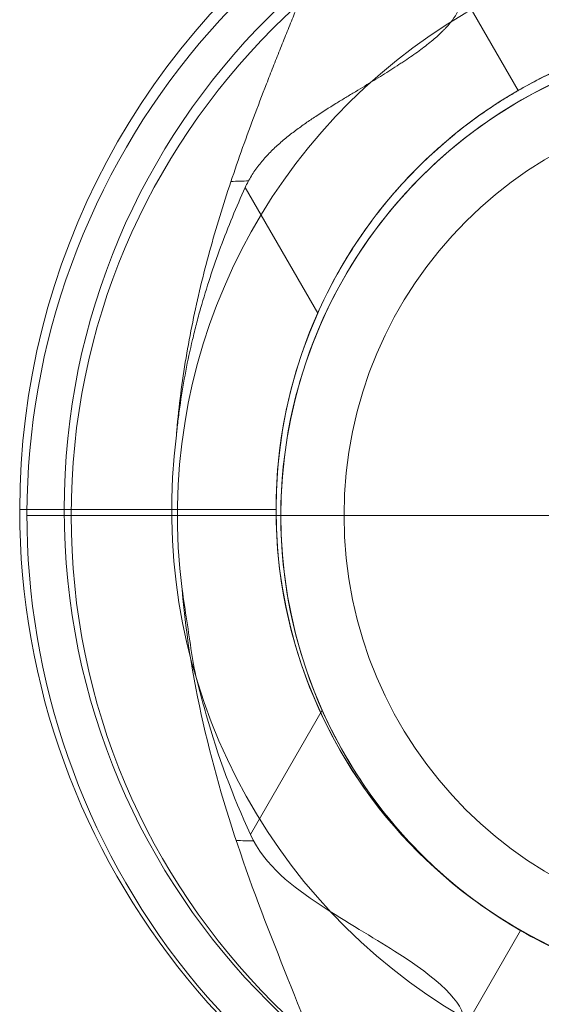
# Model space of a CAD drawing. Units: millimetres. Extents: x -2649 to 5251, y 311 to 7011.
# Drawn here: x 561 to 616, y 3371 to 3476 of the extents above; entities that cross this region are included whole.
import ezdxf

# ---------------------------------------------------------------- set-up
doc = ezdxf.new("R2010")
doc.units = ezdxf.units.MM
doc.header["$MEASUREMENT"] = 0
doc.layers.add('gym new - Level 26', color=7, linetype='Continuous', lineweight=0)

# ---------------------------------------------------------------- blocks, each defined once
blk = doc.blocks.new('From Smart Solid_25')
at = {"layer": 'gym new - Level 26', "color": 7, "lineweight": 13}
for p, q in [((-31.81, 47.53), (-25.75, 37.03)), ((-31.81, 47.53), (-25.75, 37.03)), ((-25.75, 37.03), (-25.75, 37.03)), ((-54.79, 26.72), (-47.07, 13.35)), ((-62.62, -7.57), (-78.78, -7.57)), ((-51.51, -7.57), (-74.05, -7.57))]:
    blk.add_line(p, q, dxfattribs=at)
for radius, start, end in [(74.05, 0, 360), (78.78, 123.8711, 180), (78.78, 180, 56.1283), (51.51, 0, 360), (51.51, 156.0319, 23.9681), (62.62, 172.7185, 7.2815)]:
    blk.add_arc((0, -7.57), radius, start, end, dxfattribs=at)
at = {"layer": 'gym new - Level 26', "color": 7, "lineweight": 13, "extrusion": (0, 0, -1)}
blk.add_ellipse((-62.11, 30.97), major_axis=(30.3, 0), ratio=0.121177, start_param=1.31463, end_param=1.377925, dxfattribs=at)
at = {"layer": 'gym new - Level 26', "color": 7, "lineweight": 13}
for points, knots in [([(-45.18, 56.34), (-45.23, 56.21), (-45.28, 56.07), (-45.37, 55.84), (-45.4, 55.76), (-45.46, 55.6), (-45.49, 55.51), (-45.66, 55.07), (-45.81, 54.69), (-46.13, 53.86), (-46.3, 53.41), (-46.57, 52.71), (-46.67, 52.47), (-46.86, 51.98), (-46.96, 51.73), (-47.26, 50.96), (-47.47, 50.44), (-47.79, 49.63), (-47.9, 49.36), (-48.12, 48.81), (-48.23, 48.53), (-48.56, 47.7), (-48.79, 47.13), (-49.24, 46), (-49.47, 45.43), (-49.94, 44.27), (-50.17, 43.69), (-50.64, 42.52), (-50.87, 41.93), (-51.23, 41.04), (-51.35, 40.74), (-51.58, 40.15), (-51.7, 39.85), (-52.06, 38.95), (-52.29, 38.35), (-52.99, 36.55), (-53.45, 35.35), (-54.35, 32.93), (-54.8, 31.72), (-55.66, 29.29), (-56.07, 28.07), (-56.88, 25.63), (-57.27, 24.4), (-58.01, 21.93), (-58.37, 20.69), (-59.04, 18.21), (-59.35, 16.96), (-59.95, 14.45), (-60.22, 13.19), (-60.73, 10.66), (-60.96, 9.39), (-61.58, 5.55), (-61.9, 2.97), (-62.11, 0.36)], [0, 0, 0, 0, 0.015625, 0.015625, 0.023437, 0.023437, 0.03125, 0.03125, 0.0625, 0.0625, 0.09375, 0.09375, 0.109375, 0.109375, 0.125, 0.125, 0.15625, 0.15625, 0.171875, 0.171875, 0.1875, 0.1875, 0.21875, 0.21875, 0.25, 0.25, 0.28125, 0.28125, 0.3125, 0.3125, 0.328125, 0.328125, 0.34375, 0.34375, 0.375, 0.375, 0.4375, 0.4375, 0.5, 0.5, 0.5625, 0.5625, 0.625, 0.625, 0.6875, 0.6875, 0.75, 0.75, 0.8125, 0.8125, 0.875, 0.875, 1, 1, 1, 1]), ([(-31.81, 46.86), (-31.81, 46.59), (-31.86, 46.32), (-32.02, 45.77), (-32.14, 45.49), (-32.47, 44.91), (-32.67, 44.62), (-33.04, 44.16), (-33.17, 44.01), (-33.38, 43.77), (-33.46, 43.69), (-33.61, 43.54), (-33.69, 43.46), (-34.09, 43.06), (-34.45, 42.73), (-35.23, 42.07), (-35.66, 41.74), (-36.58, 41.05), (-37.08, 40.7), (-37.74, 40.25), (-37.88, 40.16), (-38.15, 39.98), (-38.29, 39.89), (-38.71, 39.61), (-39, 39.43), (-39.88, 38.87), (-40.48, 38.49), (-41.75, 37.72), (-42.4, 37.32), (-43.41, 36.71), (-43.75, 36.51), (-44.27, 36.19), (-44.44, 36.08), (-44.8, 35.87), (-44.97, 35.76), (-45.86, 35.21), (-46.57, 34.76), (-47.64, 34.05), (-48, 33.81), (-48.71, 33.31), (-49.07, 33.05), (-49.78, 32.52), (-50.13, 32.25), (-50.65, 31.82), (-50.82, 31.68), (-51.17, 31.38), (-51.33, 31.23), (-51.83, 30.77), (-52.16, 30.45), (-52.77, 29.78), (-53.07, 29.44), (-53.49, 28.9), (-53.63, 28.71), (-53.89, 28.33), (-54.01, 28.14), (-54.38, 27.55), (-54.59, 27.14), (-54.79, 26.72)], [0, 0, 0, 0, 0.0625, 0.0625, 0.125, 0.125, 0.1875, 0.1875, 0.21875, 0.21875, 0.234375, 0.234375, 0.25, 0.25, 0.3125, 0.3125, 0.375, 0.375, 0.4375, 0.4375, 0.453125, 0.453125, 0.46875, 0.46875, 0.5, 0.5, 0.5625, 0.5625, 0.625, 0.625, 0.65625, 0.65625, 0.671875, 0.671875, 0.6875, 0.6875, 0.75, 0.75, 0.78125, 0.78125, 0.8125, 0.8125, 0.84375, 0.84375, 0.859375, 0.859375, 0.875, 0.875, 0.90625, 0.90625, 0.9375, 0.9375, 0.953125, 0.953125, 0.96875, 0.96875, 1, 1, 1, 1]), ([(-25.75, 37.03), (-25.04, 37.45), (-24.27, 37.87), (-22.62, 38.71), (-21.75, 39.13), (-20.59, 39.64), (-20.36, 39.74), (-19.88, 39.95), (-19.64, 40.05), (-18.9, 40.34), (-18.4, 40.54), (-16.88, 41.1), (-15.82, 41.46), (-13.63, 42.11), (-12.49, 42.41), (-11.02, 42.74), (-10.72, 42.81), (-10.12, 42.93), (-9.82, 42.99), (-8.9, 43.16), (-8.28, 43.27), (-6.43, 43.55), (-5.17, 43.69), (-2.64, 43.88), (-1.36, 43.93), (0.26, 43.94), (0.58, 43.93), (1.07, 43.92), (1.23, 43.92), (1.56, 43.91), (1.72, 43.91), (2.53, 43.88), (3.17, 43.84), (5.09, 43.7), (6.34, 43.56), (8.2, 43.28), (8.82, 43.18), (9.58, 43.04), (9.73, 43.01), (10.04, 42.95), (10.19, 42.92), (10.64, 42.82), (10.94, 42.76), (12.43, 42.43), (13.57, 42.13), (15.78, 41.47), (16.85, 41.11), (18.13, 40.64), (18.39, 40.54), (18.89, 40.35), (19.14, 40.25), (19.87, 39.95), (20.35, 39.75), (21.73, 39.14), (22.61, 38.72), (23.84, 38.09), (24.24, 37.88), (24.82, 37.56), (25.01, 37.45), (25.3, 37.3), (25.39, 37.24), (25.57, 37.14), (25.66, 37.09), (25.76, 37.03)], [0, 0, 0, 0, 0.0625, 0.0625, 0.125, 0.125, 0.140625, 0.140625, 0.15625, 0.15625, 0.1875, 0.1875, 0.25, 0.25, 0.3125, 0.3125, 0.328125, 0.328125, 0.34375, 0.34375, 0.375, 0.375, 0.4375, 0.4375, 0.5, 0.5, 0.515625, 0.515625, 0.523438, 0.523438, 0.53125, 0.53125, 0.5625, 0.5625, 0.625, 0.625, 0.65625, 0.65625, 0.664063, 0.664063, 0.671875, 0.671875, 0.6875, 0.6875, 0.75, 0.75, 0.8125, 0.8125, 0.828125, 0.828125, 0.84375, 0.84375, 0.875, 0.875, 0.9375, 0.9375, 0.96875, 0.96875, 0.984375, 0.984375, 0.992188, 0.992188, 1, 1, 1, 1]), ([(-47.07, 13.35), (-46.65, 14.3), (-46.2, 15.23), (-45.25, 17.06), (-44.75, 17.95), (-43.71, 19.7), (-43.16, 20.55), (-42.45, 21.6), (-42.31, 21.81), (-42.02, 22.22), (-41.87, 22.42), (-41.44, 23.03), (-41.14, 23.42), (-40.25, 24.58), (-39.65, 25.32), (-38.43, 26.73), (-37.82, 27.41), (-36.9, 28.37), (-36.59, 28.69), (-36.2, 29.07), (-36.13, 29.14), (-35.97, 29.29), (-35.74, 29.52), (-35.51, 29.74), (-34.76, 30.45), (-34.17, 30.98), (-33.02, 31.97), (-32.46, 32.42), (-31.66, 33.06), (-31.4, 33.26), (-31.07, 33.51), (-31.01, 33.55), (-30.88, 33.65), (-30.69, 33.79), (-30.51, 33.93), (-29.91, 34.37), (-29.45, 34.69), (-28.62, 35.25), (-28.24, 35.51), (-27.72, 35.84), (-27.55, 35.95), (-27.32, 36.09), (-27.25, 36.14), (-27.1, 36.23), (-27.03, 36.27), (-26.7, 36.48), (-26.48, 36.61), (-26.12, 36.82), (-25.98, 36.9), (-25.8, 37.01), (-25.75, 37.03), (-25.75, 37.03)], [0, 0, 0, 0, 0.0625, 0.0625, 0.125, 0.125, 0.1875, 0.1875, 0.203125, 0.203125, 0.21875, 0.21875, 0.25, 0.25, 0.3125, 0.3125, 0.375, 0.375, 0.40625, 0.40625, 0.414062, 0.414062, 0.421875, 0.4375, 0.4375, 0.5, 0.5, 0.5625, 0.5625, 0.59375, 0.59375, 0.601562, 0.601562, 0.609375, 0.625, 0.625, 0.6875, 0.6875, 0.75, 0.75, 0.78125, 0.78125, 0.796875, 0.796875, 0.8125, 0.8125, 0.875, 0.875, 0.9375, 0.9375, 1, 1, 1, 1]), ([(-62.11, 0.36), (-62.1, 0.5), (-62.09, 0.65), (-62.05, 0.93), (-62.04, 1.07), (-61.99, 1.5), (-61.96, 1.78), (-61.85, 2.64), (-61.77, 3.21), (-61.52, 4.91), (-61.33, 6.04), (-60.9, 8.29), (-60.66, 9.41), (-60.26, 11.08), (-60.12, 11.63), (-59.84, 12.74), (-59.69, 13.3), (-59.22, 14.95), (-58.89, 16.04), (-58.18, 18.22), (-57.8, 19.3), (-56.61, 22.52), (-55.73, 24.64), (-54.79, 26.72)], [0, 0, 0, 0, 0.015625, 0.015625, 0.03125, 0.03125, 0.0625, 0.0625, 0.125, 0.125, 0.25, 0.25, 0.375, 0.375, 0.4375, 0.4375, 0.5, 0.5, 0.625, 0.625, 0.75, 0.75, 1, 1, 1, 1])]:
    blk.add_open_spline(points, degree=3, knots=knots, dxfattribs=at)
blk.add_point((-51.51, -7.57), dxfattribs=at)
blk = doc.blocks.new('gym new_1')
at = {"layer": 'gym new - Level 26', "color": 7, "lineweight": 13}
blk.add_blockref('From Smart Solid_25', (639.3185, 3431.3095), dxfattribs=at)
blk = doc.blocks.new('From Smart Solid_53')
at = {"layer": 'gym new - Level 26', "color": 7, "linetype": 'Continuous', "lineweight": 13}
for p, q in [((-62, 7.5), (-78, 7.5)), ((-51, 7.5), (-73.31, 7.5)), ((-54.24, -26.45), (-46.6, -13.22)), ((-31.5, -47.06), (-25.5, -36.67)), ((-31.5, -47.06), (-25.5, -36.67))]:
    blk.add_line(p, q, dxfattribs=at)
for radius, start, end in [(78, 0, 236.1283), (73.31, 0, 360), (62, 352.7185, 187.2815), (51, 0, 360), (51, 336.0319, 203.9681)]:
    blk.add_arc((0, 7.5), radius, start, end, dxfattribs=at)
at = {"layer": 'gym new - Level 26', "color": 7, "linetype": 'Continuous', "lineweight": 13, "extrusion": (0, 0, -1)}
blk.add_ellipse((-61.5, -30.66), major_axis=(-30, 0), ratio=0.121177, start_param=-4.519518, end_param=-4.455223, dxfattribs=at)
at = {"layer": 'gym new - Level 26', "color": 7, "linetype": 'Continuous', "lineweight": 13}
for points, knots in [([(-61.5, -0.36), (-61.17, -2.6), (-60.83, -4.84), (-60.17, -9.33), (-59.56, -11.52), (-57.71, -18.07), (-56.12, -22.33), (-54.24, -26.45)], [0, 0, 0, 0, 0.25, 0.25, 0.5, 0.5, 1, 1, 1, 1]), ([(-44.73, -55.78), (-45.12, -54.76), (-45.8, -52.98), (-47.39, -48.94), (-48.29, -46.69), (-51.05, -39.83), (-52.98, -35.02), (-58.08, -20.58), (-60.64, -10.69), (-61.5, -0.36)], [0, 0, 0, 0, 0.125, 0.125, 0.25, 0.25, 0.5, 0.5, 1, 1, 1, 1]), ([(-46.6, -13.22), (-44.93, -16.99), (-42.79, -20.51), (-38.09, -26.63), (-35.53, -29.21), (-30.99, -33.12), (-28.99, -34.49), (-26.24, -36.26), (-25.5, -36.67), (-25.5, -36.67)], [0, 0, 0, 0, 0.25, 0.25, 0.5, 0.5, 0.75, 0.75, 1, 1, 1, 1]), ([(-31.5, -46.39), (-31.5, -44.29), (-34.27, -41.8), (-41.22, -37.38), (-43.99, -35.82), (-49.65, -32.07), (-52.72, -29.79), (-54.24, -26.45)], [0, 0, 0, 0, 0.5, 0.5, 0.75, 0.75, 1, 1, 1, 1]), ([(25.5, -36.67), (22.65, -38.31), (18.92, -40.08), (10.24, -42.67), (5.2, -43.49), (-5.06, -43.51), (-10.15, -42.69), (-18.91, -40.08), (-22.64, -38.32), (-25.5, -36.67)], [0, 0, 0, 0, 0.25, 0.25, 0.5, 0.5, 0.75, 0.75, 1, 1, 1, 1])]:
    blk.add_open_spline(points, degree=3, knots=knots, dxfattribs=at)
for p in [(-51, 7.5), (-25.5, -36.67)]:
    blk.add_point(p, dxfattribs=at)
blk = doc.blocks.new('From Smart Solid_54')
at = {"layer": 'gym new - Level 26', "color": 7, "linetype": 'Continuous', "lineweight": 13}
for p, q in [((-62, 7.5), (-78, 7.5)), ((-51, 7.5), (-73.31, 7.5)), ((-54.24, -26.45), (-46.6, -13.22)), ((-31.5, -47.06), (-25.5, -36.67)), ((-31.5, -47.06), (-25.5, -36.67))]:
    blk.add_line(p, q, dxfattribs=at)
for radius, start, end in [(78, 0, 236.1283), (73.31, 0, 360), (62, 352.7185, 187.2815), (51, 0, 360), (51, 336.0319, 203.9681)]:
    blk.add_arc((0, 7.5), radius, start, end, dxfattribs=at)
at = {"layer": 'gym new - Level 26', "color": 7, "linetype": 'Continuous', "lineweight": 13, "extrusion": (0, 0, -1)}
blk.add_ellipse((-61.5, -30.66), major_axis=(-30, 0), ratio=0.121177, start_param=-4.519518, end_param=-4.455223, dxfattribs=at)
at = {"layer": 'gym new - Level 26', "color": 7, "linetype": 'Continuous', "lineweight": 13}
for points, knots in [([(-61.5, -0.36), (-61.17, -2.6), (-60.83, -4.84), (-60.17, -9.33), (-59.56, -11.52), (-57.71, -18.07), (-56.12, -22.33), (-54.24, -26.45)], [0, 0, 0, 0, 0.25, 0.25, 0.5, 0.5, 1, 1, 1, 1]), ([(-44.73, -55.78), (-45.12, -54.76), (-45.8, -52.98), (-47.39, -48.94), (-48.29, -46.69), (-51.05, -39.83), (-52.98, -35.02), (-58.08, -20.58), (-60.64, -10.69), (-61.5, -0.36)], [0, 0, 0, 0, 0.125, 0.125, 0.25, 0.25, 0.5, 0.5, 1, 1, 1, 1]), ([(-46.6, -13.22), (-44.93, -16.99), (-42.79, -20.51), (-38.09, -26.63), (-35.53, -29.21), (-30.99, -33.12), (-28.99, -34.49), (-26.24, -36.26), (-25.5, -36.67), (-25.5, -36.67)], [0, 0, 0, 0, 0.25, 0.25, 0.5, 0.5, 0.75, 0.75, 1, 1, 1, 1]), ([(-31.5, -46.39), (-31.5, -44.29), (-34.27, -41.8), (-41.22, -37.38), (-43.99, -35.82), (-49.65, -32.07), (-52.72, -29.79), (-54.24, -26.45)], [0, 0, 0, 0, 0.5, 0.5, 0.75, 0.75, 1, 1, 1, 1]), ([(25.5, -36.67), (22.65, -38.31), (18.92, -40.08), (10.24, -42.67), (5.2, -43.49), (-5.06, -43.51), (-10.15, -42.69), (-18.91, -40.08), (-22.64, -38.32), (-25.5, -36.67)], [0, 0, 0, 0, 0.25, 0.25, 0.5, 0.5, 0.75, 0.75, 1, 1, 1, 1])]:
    blk.add_open_spline(points, degree=3, knots=knots, dxfattribs=at)
for p in [(-51, 7.5), (-25.5, -36.67)]:
    blk.add_point(p, dxfattribs=at)
blk = doc.blocks.new('gym new_2')
at = {"layer": 'gym new - Level 26', "color": 7, "linetype": 'Continuous', "lineweight": 13}
for name in ['From Smart Solid_53', 'From Smart Solid_54']:
    blk.add_blockref(name, (639.3185, 3415.6125), dxfattribs=at)
blk = doc.blocks.new('From Smart Solid_167')
at = {"layer": 'gym new - Level 26', "color": 7, "linetype": 'Continuous', "lineweight": 13}
blk.add_arc((0, 0), 51, 0, 360, dxfattribs=at)
at = {"layer": 'gym new - Level 26', "color": 7, "linetype": 'Continuous', "lineweight": 13, "extrusion": (0, 0, -1)}
blk.add_arc((0, 0), 51, 0, 360, dxfattribs=at)
at = {"layer": 'gym new - Level 26', "color": 7, "linetype": 'Continuous', "lineweight": 13}
for p in [(0, 51), (-51, 0), (51, 0), (0, -51)]:
    blk.add_point(p, dxfattribs=at)
blk = doc.blocks.new('From Smart Solid_168')
at = {"layer": 'gym new - Level 26', "color": 7, "linetype": 'Continuous', "lineweight": 13}
for q in [(0, 44.28), (-44.28, 0), (0, -44.28), (44.28, 0)]:
    blk.add_line((0, 0), q, dxfattribs=at)
blk.add_arc((0, 0), 44.28, 0, 360, dxfattribs=at)
blk = doc.blocks.new('From Smart Solid_169')
at = {"layer": 'gym new - Level 26', "color": 7, "linetype": 'Continuous', "lineweight": 13}
for p, q in [((0, 44.28), (0, 51)), ((-44.28, 0), (-51, 0)), ((44.28, 0), (51, 0)), ((0, -44.28), (0, -51))]:
    blk.add_line(p, q, dxfattribs=at)
for radius in [51, 44.28]:
    blk.add_arc((0, 0), radius, 0, 360, dxfattribs=at)
blk = doc.blocks.new('From Smart Solid_170')
at = {"layer": 'gym new - Level 26', "color": 7, "linetype": 'Continuous', "lineweight": 13}
blk.add_arc((0, 0), 51, 0, 360, dxfattribs=at)
at = {"layer": 'gym new - Level 26', "color": 7, "linetype": 'Continuous', "lineweight": 13, "extrusion": (0, 0, -1)}
blk.add_arc((0, 0), 51, 0, 360, dxfattribs=at)
at = {"layer": 'gym new - Level 26', "color": 7, "linetype": 'Continuous', "lineweight": 13}
for p in [(0, 51), (-51, 0), (51, 0), (0, -51)]:
    blk.add_point(p, dxfattribs=at)
blk = doc.blocks.new('From Smart Solid_171')
at = {"layer": 'gym new - Level 26', "color": 7, "linetype": 'Continuous', "lineweight": 13}
for q in [(0, 44.28), (-44.28, 0), (0, -44.28), (44.28, 0)]:
    blk.add_line((0, 0), q, dxfattribs=at)
blk.add_arc((0, 0), 44.28, 0, 360, dxfattribs=at)
blk = doc.blocks.new('From Smart Solid_172')
at = {"layer": 'gym new - Level 26', "color": 7, "linetype": 'Continuous', "lineweight": 13}
for p, q in [((0, 44.28), (0, 51)), ((-44.28, 0), (-51, 0)), ((44.28, 0), (51, 0)), ((0, -44.28), (0, -51))]:
    blk.add_line(p, q, dxfattribs=at)
for radius in [51, 44.28]:
    blk.add_arc((0, 0), radius, 0, 360, dxfattribs=at)
blk = doc.blocks.new('From Smart Solid_173')
at = {"layer": 'gym new - Level 26', "color": 7, "linetype": 'Continuous', "lineweight": 13}
for p, q in [((0, 51), (0, 51)), ((-51, 0), (-51, 0)), ((51, 0), (51, 0)), ((0, -51), (0, -51))]:
    blk.add_line(p, q, dxfattribs=at)
blk.add_arc((0, 0), 51, 0, 360, dxfattribs=at)
blk.add_arc((0, 0), 51, 0, 360, dxfattribs=at)
blk = doc.blocks.new('gym new_9')
at = {"layer": 'gym new - Level 26', "color": 7, "linetype": 'Continuous', "lineweight": 13}
for name, p in [('From Smart Solid_167', (639.3185, 3423.1125)), ('From Smart Solid_169', (639.3185, 3423.1125)), ('From Smart Solid_170', (639.3185, 3423.1125)), ('From Smart Solid_172', (639.3185, 3423.1125)), ('From Smart Solid_173', (639.3185, 3423.1125)), ('From Smart Solid_168', (639.3185, 3423.113)), ('From Smart Solid_171', (639.3185, 3423.113))]:
    blk.add_blockref(name, p, dxfattribs=at)

msp = doc.modelspace()

# ---------------------------------------------------------------- block references
at = {"color": 7, "linetype": 'Continuous', "lineweight": 0}
for name in ['gym new_1', 'gym new_2', 'gym new_9']:
    msp.add_blockref(name, (0, 0), dxfattribs=at)

doc.saveas('drawing.dxf')
